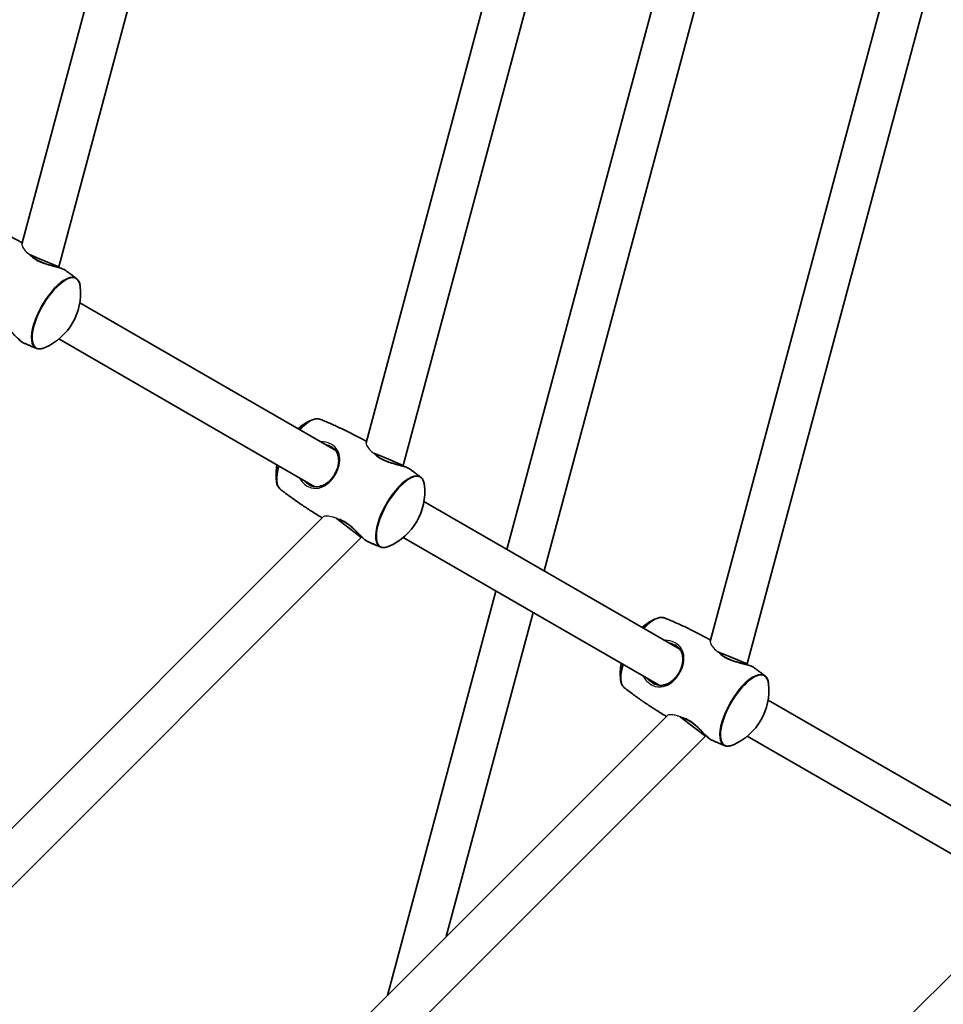
# Model space of a CAD drawing. Units: millimetres. Extents: x -5110 to 5407, y -5153 to 5363.
# Drawn here: x 1076 to 1431, y -704 to -326 of the extents above; entities that cross this region are included whole.
import ezdxf

# ---------------------------------------------------------------- set-up
doc = ezdxf.new("R2010")
doc.units = ezdxf.units.MM
doc.layers.add('Widoczne (ISO)', color=7, linetype='Continuous', lineweight=35)
doc.layers.add('Widoczne wąskie (ISO)', color=7, linetype='Continuous', lineweight=25)

msp = doc.modelspace()

# ---------------------------------------------------------------- linework, layer by layer
at = {"layer": 'Widoczne (ISO)'}
for p, q in [((1211.08, 88.54), (1076.95, -412.03)), ((1227.75, 88.95), (1091.18, -420.72)), ((1209.29, -488.44), (1363.89, 88.54)), ((1223.52, -497.13), (1380.56, 88.95)), ((1516.7, 88.54), (1341.62, -564.84)), ((1533.37, 88.95), (1355.86, -573.53)), ((1263.46, -529.48), (1343.65, -230.21)), ((1277.8, -537.76), (1359.1, -234.35)), ((1083.73, -417.63), (1079.89, -416.04)), ((1091.18, -420.72), (1083.73, -417.63)), ((1091.18, -420.72), (1091.02, -421)), ((1197.62, -491.47), (1099.19, -434.65)), ((1189.62, -505.33), (1091.19, -448.5)), ((1212.23, -492.45), (1216.07, -494.04)), ((1216.07, -494.04), (1223.52, -497.13)), ((1223.36, -497.41), (1223.52, -497.13)), ((1329.96, -567.88), (1231.53, -511.05)), ((770.45, -939.33), (1192.83, -516.95)), ((1197.77, -517.49), (1201.07, -520.02)), ((1201.07, -520.02), (1207.47, -524.93)), ((778.43, -953.97), (1207.47, -524.93)), ((1207.47, -524.93), (1207.63, -524.65)), ((1321.96, -581.73), (1223.53, -524.91)), ((1217.49, -701.03), (1259.17, -545.48)), ((1240.12, -678.4), (1273.51, -553.76)), ((1348.41, -570.45), (1344.57, -568.85)), ((1355.86, -573.53), (1348.41, -570.45)), ((1355.86, -573.53), (1355.7, -573.81)), ((1462.3, -644.28), (1363.87, -587.46)), ((1325.16, -593.35), (846.85, -1071.66)), ((1333.41, -596.43), (1330.11, -593.9)), ((1339.81, -601.34), (1333.41, -596.43)), ((1339.81, -601.34), (854.84, -1086.31)), ((1339.97, -601.06), (1339.81, -601.34)), ((1454.3, -658.14), (1355.87, -601.31)), ((923.26, -1204), (1457.5, -669.76))]:
    msp.add_line(p, q, dxfattribs=at)
msp.add_circle((148.5, 105), 5258.19, dxfattribs=at)
for centre, start, end in [((1076.5, -430.78), 294.0142, 5.9858), ((1197.71, -500.76), 114.0142, 129.6648), ((1197.71, -500.76), 170.3352, 185.9858), ((1208.84, -507.19), 294.0142, 5.9858), ((1330.05, -577.17), 114.0142, 129.6648), ((1330.05, -577.17), 170.3352, 185.9858), ((1341.18, -583.59), 294.0142, 5.9858)]:
    msp.add_arc(centre, 23.02, start, end, dxfattribs=at)
for points, knots in [([(1077.09, -411.51), (1076.57, -411.23), (1076.04, -410.94), (1074.2, -409.94), (1072.88, -409.25), (1070.22, -407.9), (1068.88, -407.24), (1066.19, -405.97), (1064.84, -405.35), (1062.14, -404.16), (1060.78, -403.58), (1059.42, -403.02)], [4.71874998, 4.71874998, 4.71874998, 4.71874998, 4.72296414, 4.72296414, 4.7335393, 4.7335393, 4.74411446, 4.74411446, 4.75468962, 4.75468962, 4.76526478, 4.76526478, 4.76526478, 4.76526478]), ([(1093.59, -422.01), (1093.4, -421.87), (1093.16, -421.75), (1092.63, -421.52), (1092.35, -421.41), (1091.73, -421.21), (1091.39, -421.1), (1090.67, -420.9), (1090.28, -420.79), (1089.44, -420.57), (1089, -420.46), (1088.09, -420.22), (1087.61, -420.09), (1086.68, -419.81), (1086.21, -419.66), (1085.32, -419.35), (1084.9, -419.19), (1084.1, -418.86), (1083.73, -418.68), (1083.04, -418.33), (1082.71, -418.14), (1082.1, -417.76), (1081.81, -417.57), (1081.38, -417.24), (1081.22, -417.11), (1081.08, -416.99)], [-2.779004, -2.779004, -2.779004, -2.779004, -2.618065, -2.618065, -2.476649, -2.476649, -2.339293, -2.339293, -2.199023, -2.199023, -2.05448, -2.05448, -1.908582, -1.908582, -1.767508, -1.767508, -1.636406, -1.636406, -1.515573, -1.515573, -1.401323, -1.401323, -1.288703, -1.288703, -1.219766, -1.219766, -1.219766, -1.219766]), ([(1097.95, -425.27), (1097.66, -425.04), (1097.38, -424.82), (1096.8, -424.39), (1096.51, -424.17), (1095.94, -423.73), (1095.64, -423.51), (1095.06, -423.08), (1094.77, -422.87), (1094.18, -422.44), (1093.89, -422.22), (1093.59, -422.01)], [4.65951319, 4.65951319, 4.65951319, 4.65951319, 4.66211231, 4.66211231, 4.66471143, 4.66471143, 4.66731055, 4.66731055, 4.66990967, 4.66990967, 4.67250879, 4.67250879, 4.67250879, 4.67250879]), ([(1099.4, -428.38), (1099.37, -428.11), (1099.33, -427.84), (1099.22, -427.34), (1099.15, -427.11), (1098.99, -426.66), (1098.89, -426.45), (1098.67, -426.05), (1098.55, -425.87), (1098.27, -425.54), (1098.12, -425.39), (1097.95, -425.27)], [4.2187467, 4.2187467, 4.2187467, 4.2187467, 4.3069, 4.3069, 4.3950533, 4.3950533, 4.4832066, 4.4832066, 4.5713599, 4.5713599, 4.6595132, 4.6595132, 4.6595132, 4.6595132]), ([(1066.84, -441.64), (1067.04, -441.71), (1067.24, -441.79), (1067.76, -442.01), (1068.09, -442.17), (1068.73, -442.51), (1069.04, -442.7), (1069.68, -443.12), (1069.99, -443.34), (1070.64, -443.83), (1070.96, -444.09), (1071.62, -444.66), (1071.95, -444.96), (1072.63, -445.59), (1072.96, -445.92), (1073.63, -446.58), (1073.96, -446.92), (1074.59, -447.55), (1074.89, -447.85), (1075.45, -448.41), (1075.72, -448.66), (1076.21, -449.11), (1076.44, -449.3), (1076.95, -449.69), (1077.2, -449.86), (1077.45, -449.97)], [-4.220326, -4.220326, -4.220326, -4.220326, -4.146267, -4.146267, -4.030584, -4.030584, -3.918029, -3.918029, -3.80355, -3.80355, -3.682686, -3.682686, -3.552411, -3.552411, -3.412558, -3.412558, -3.267041, -3.267041, -3.121908, -3.121908, -2.980974, -2.980974, -2.843477, -2.843477, -2.661085, -2.661085, -2.661085, -2.661085]), ([(1077.45, -449.97), (1077.78, -450.12), (1078.12, -450.27), (1078.78, -450.56), (1079.11, -450.71), (1079.78, -450.99), (1080.11, -451.14), (1080.78, -451.42), (1081.11, -451.56), (1081.78, -451.84), (1082.11, -451.98), (1082.45, -452.11)], [7.89386183, 7.89386183, 7.89386183, 7.89386183, 7.89646095, 7.89646095, 7.89906007, 7.89906007, 7.90165919, 7.90165919, 7.90425831, 7.90425831, 7.90685743, 7.90685743, 7.90685743, 7.90685743]), ([(1082.45, -452.11), (1082.64, -452.19), (1082.85, -452.25), (1083.27, -452.33), (1083.49, -452.34), (1083.94, -452.34), (1084.17, -452.32), (1084.64, -452.23), (1084.88, -452.17), (1085.37, -452.02), (1085.62, -451.92), (1085.87, -451.81)], [1.6236721, 1.6236721, 1.6236721, 1.6236721, 1.7118254, 1.7118254, 1.7999787, 1.7999787, 1.888132, 1.888132, 1.9762853, 1.9762853, 2.0644386, 2.0644386, 2.0644386, 2.0644386]), ([(1191.76, -479.43), (1191.57, -479.35), (1191.36, -479.29), (1190.94, -479.21), (1190.72, -479.2), (1190.27, -479.2), (1190.04, -479.23), (1189.57, -479.31), (1189.33, -479.37), (1188.84, -479.53), (1188.59, -479.62), (1188.34, -479.73)], [4.7652648, 4.7652648, 4.7652648, 4.7652648, 4.8534181, 4.8534181, 4.9415714, 4.9415714, 5.0297247, 5.0297247, 5.117878, 5.117878, 5.2060313, 5.2060313, 5.2060313, 5.2060313]), ([(1209.42, -487.92), (1208.9, -487.63), (1208.38, -487.34), (1206.54, -486.35), (1205.22, -485.65), (1202.56, -484.3), (1201.22, -483.65), (1198.53, -482.37), (1197.18, -481.76), (1194.48, -480.56), (1193.12, -479.99), (1191.76, -479.43)], [4.71874982, 4.71874982, 4.71874982, 4.71874982, 4.72296414, 4.72296414, 4.7335393, 4.7335393, 4.74411446, 4.74411446, 4.75468962, 4.75468962, 4.76526478, 4.76526478, 4.76526478, 4.76526478]), ([(1195.76, -489.82), (1196.05, -489.99), (1196.32, -490.18), (1196.84, -490.59), (1197.08, -490.83), (1197.53, -491.34), (1197.74, -491.62), (1198.11, -492.25), (1198.27, -492.59), (1198.53, -493.33), (1198.62, -493.73), (1198.75, -494.55), (1198.77, -494.97), (1198.76, -495.82), (1198.72, -496.24), (1198.59, -497.08), (1198.49, -497.49), (1198.26, -498.29), (1198.13, -498.68), (1197.82, -499.43), (1197.64, -499.79), (1197.27, -500.5), (1197.06, -500.84), (1196.63, -501.49), (1196.39, -501.81), (1195.89, -502.42), (1195.63, -502.71), (1195.06, -503.27), (1194.77, -503.53), (1194.14, -504.02), (1193.8, -504.24), (1193.11, -504.64), (1192.75, -504.81), (1191.99, -505.1), (1191.6, -505.2), (1190.82, -505.34), (1190.42, -505.37), (1189.65, -505.34), (1189.27, -505.29), (1188.62, -505.14), (1188.34, -505.05), (1187.79, -504.83), (1187.52, -504.7), (1187.26, -504.54)], [-4.088379, -4.088379, -4.088379, -4.088379, -3.973025, -3.973025, -3.851936, -3.851936, -3.720242, -3.720242, -3.57657, -3.57657, -3.425979, -3.425979, -3.277169, -3.277169, -3.135959, -3.135959, -3.003819, -3.003819, -2.879493, -2.879493, -2.760503, -2.760503, -2.643966, -2.643966, -2.52697, -2.52697, -2.406723, -2.406723, -2.280702, -2.280702, -2.146939, -2.146939, -2.004662, -2.004662, -1.855462, -1.855462, -1.705052, -1.705052, -1.562701, -1.562701, -1.458042, -1.458042, -1.353383, -1.353383, -1.353383, -1.353383]), ([(1225.93, -498.42), (1225.74, -498.28), (1225.5, -498.15), (1224.97, -497.92), (1224.69, -497.82), (1224.07, -497.61), (1223.73, -497.51), (1223.01, -497.3), (1222.61, -497.2), (1221.78, -496.98), (1221.34, -496.87), (1220.42, -496.62), (1219.95, -496.49), (1219.02, -496.21), (1218.55, -496.07), (1217.66, -495.76), (1217.24, -495.6), (1216.44, -495.26), (1216.07, -495.09), (1215.37, -494.73), (1215.05, -494.55), (1214.44, -494.17), (1214.15, -493.97), (1213.72, -493.64), (1213.56, -493.52), (1213.41, -493.39)], [-2.779004, -2.779004, -2.779004, -2.779004, -2.618065, -2.618065, -2.476649, -2.476649, -2.339293, -2.339293, -2.199023, -2.199023, -2.05448, -2.05448, -1.908582, -1.908582, -1.767508, -1.767508, -1.636406, -1.636406, -1.515573, -1.515573, -1.401323, -1.401323, -1.288703, -1.288703, -1.219757, -1.219757, -1.219757, -1.219757]), ([(1230.29, -501.67), (1230, -501.45), (1229.72, -501.23), (1229.14, -500.79), (1228.85, -500.57), (1228.27, -500.14), (1227.98, -499.92), (1227.4, -499.49), (1227.11, -499.27), (1226.52, -498.84), (1226.23, -498.63), (1225.93, -498.42)], [4.65951319, 4.65951319, 4.65951319, 4.65951319, 4.66211231, 4.66211231, 4.66471143, 4.66471143, 4.66731055, 4.66731055, 4.66990967, 4.66990967, 4.67250879, 4.67250879, 4.67250879, 4.67250879]), ([(1174.82, -503.16), (1174.84, -503.44), (1174.89, -503.7), (1174.99, -504.2), (1175.06, -504.44), (1175.22, -504.88), (1175.32, -505.1), (1175.54, -505.49), (1175.66, -505.67), (1175.94, -506), (1176.09, -506.15), (1176.26, -506.28)], [1.077154, 1.077154, 1.077154, 1.077154, 1.1653073, 1.1653073, 1.2534606, 1.2534606, 1.3416139, 1.3416139, 1.4297672, 1.4297672, 1.5179205, 1.5179205, 1.5179205, 1.5179205]), ([(1231.73, -504.79), (1231.7, -504.51), (1231.66, -504.25), (1231.55, -503.75), (1231.49, -503.51), (1231.32, -503.06), (1231.23, -502.85), (1231.01, -502.46), (1230.89, -502.28), (1230.61, -501.95), (1230.45, -501.8), (1230.29, -501.67)], [4.2187467, 4.2187467, 4.2187467, 4.2187467, 4.3069, 4.3069, 4.3950533, 4.3950533, 4.4832066, 4.4832066, 4.5713599, 4.5713599, 4.6595132, 4.6595132, 4.6595132, 4.6595132]), ([(1176.26, -506.28), (1177.42, -507.18), (1178.6, -508.06), (1180.99, -509.81), (1182.2, -510.67), (1184.64, -512.36), (1185.88, -513.19), (1188.38, -514.82), (1189.64, -515.62), (1191.43, -516.71), (1191.93, -517.02), (1192.45, -517.33)], [7.80110584, 7.80110584, 7.80110584, 7.80110584, 7.811681, 7.811681, 7.82225616, 7.82225616, 7.83283132, 7.83283132, 7.84340648, 7.84340648, 7.84762079, 7.84762079, 7.84762079, 7.84762079]), ([(1199.18, -518.05), (1199.38, -518.12), (1199.58, -518.2), (1200.1, -518.42), (1200.42, -518.57), (1201.06, -518.92), (1201.38, -519.11), (1202.01, -519.52), (1202.33, -519.75), (1202.97, -520.24), (1203.3, -520.5), (1203.96, -521.06), (1204.29, -521.37), (1204.97, -522), (1205.3, -522.33), (1205.97, -522.99), (1206.3, -523.32), (1206.92, -523.96), (1207.23, -524.26), (1207.79, -524.81), (1208.06, -525.07), (1208.55, -525.51), (1208.78, -525.71), (1209.28, -526.1), (1209.54, -526.26), (1209.79, -526.38)], [-4.220334, -4.220334, -4.220334, -4.220334, -4.146267, -4.146267, -4.030584, -4.030584, -3.918029, -3.918029, -3.80355, -3.80355, -3.682686, -3.682686, -3.552411, -3.552411, -3.412558, -3.412558, -3.267041, -3.267041, -3.121908, -3.121908, -2.980974, -2.980974, -2.843477, -2.843477, -2.661085, -2.661085, -2.661085, -2.661085]), ([(1209.79, -526.38), (1210.12, -526.52), (1210.45, -526.67), (1211.12, -526.97), (1211.45, -527.11), (1212.12, -527.4), (1212.45, -527.54), (1213.12, -527.83), (1213.45, -527.97), (1214.12, -528.25), (1214.45, -528.38), (1214.79, -528.52)], [7.89386183, 7.89386183, 7.89386183, 7.89386183, 7.89646095, 7.89646095, 7.89906007, 7.89906007, 7.90165919, 7.90165919, 7.90425831, 7.90425831, 7.90685743, 7.90685743, 7.90685743, 7.90685743]), ([(1214.79, -528.52), (1214.98, -528.6), (1215.19, -528.66), (1215.61, -528.73), (1215.83, -528.75), (1216.28, -528.74), (1216.51, -528.72), (1216.98, -528.64), (1217.22, -528.58), (1217.71, -528.42), (1217.96, -528.33), (1218.21, -528.21)], [1.6236721, 1.6236721, 1.6236721, 1.6236721, 1.7118254, 1.7118254, 1.7999787, 1.7999787, 1.888132, 1.888132, 1.9762853, 1.9762853, 2.0644386, 2.0644386, 2.0644386, 2.0644386]), ([(1324.1, -555.83), (1323.91, -555.75), (1323.7, -555.7), (1323.28, -555.62), (1323.06, -555.6), (1322.61, -555.61), (1322.38, -555.63), (1321.91, -555.72), (1321.67, -555.78), (1321.18, -555.93), (1320.93, -556.03), (1320.68, -556.14)], [4.7652648, 4.7652648, 4.7652648, 4.7652648, 4.8534181, 4.8534181, 4.9415714, 4.9415714, 5.0297247, 5.0297247, 5.117878, 5.117878, 5.2060313, 5.2060313, 5.2060313, 5.2060313]), ([(1341.76, -564.33), (1341.24, -564.04), (1340.72, -563.75), (1338.88, -562.75), (1337.56, -562.06), (1334.89, -560.71), (1333.56, -560.05), (1330.87, -558.78), (1329.52, -558.16), (1326.82, -556.97), (1325.46, -556.39), (1324.1, -555.83)], [4.71874967, 4.71874967, 4.71874967, 4.71874967, 4.72296414, 4.72296414, 4.7335393, 4.7335393, 4.74411446, 4.74411446, 4.75468962, 4.75468962, 4.76526478, 4.76526478, 4.76526478, 4.76526478]), ([(1328.09, -566.22), (1328.39, -566.39), (1328.66, -566.58), (1329.18, -567), (1329.42, -567.23), (1329.87, -567.74), (1330.08, -568.03), (1330.45, -568.65), (1330.61, -569), (1330.87, -569.74), (1330.96, -570.13), (1331.09, -570.95), (1331.11, -571.38), (1331.1, -572.23), (1331.06, -572.65), (1330.92, -573.49), (1330.83, -573.9), (1330.6, -574.69), (1330.46, -575.08), (1330.15, -575.83), (1329.98, -576.2), (1329.61, -576.9), (1329.4, -577.24), (1328.96, -577.9), (1328.73, -578.22), (1328.23, -578.82), (1327.97, -579.12), (1327.4, -579.67), (1327.1, -579.93), (1326.47, -580.42), (1326.14, -580.64), (1325.45, -581.04), (1325.08, -581.22), (1324.33, -581.5), (1323.94, -581.61), (1323.16, -581.75), (1322.76, -581.78), (1321.99, -581.75), (1321.61, -581.7), (1320.96, -581.54), (1320.68, -581.45), (1320.13, -581.23), (1319.86, -581.1), (1319.59, -580.95)], [-4.088379, -4.088379, -4.088379, -4.088379, -3.973025, -3.973025, -3.851936, -3.851936, -3.720242, -3.720242, -3.57657, -3.57657, -3.425979, -3.425979, -3.277169, -3.277169, -3.135959, -3.135959, -3.003819, -3.003819, -2.879493, -2.879493, -2.760503, -2.760503, -2.643966, -2.643966, -2.52697, -2.52697, -2.406723, -2.406723, -2.280702, -2.280702, -2.146939, -2.146939, -2.004662, -2.004662, -1.855462, -1.855462, -1.705052, -1.705052, -1.562701, -1.562701, -1.458042, -1.458042, -1.353383, -1.353383, -1.353383, -1.353383]), ([(1358.27, -574.82), (1358.08, -574.68), (1357.84, -574.56), (1357.31, -574.33), (1357.03, -574.22), (1356.41, -574.02), (1356.07, -573.92), (1355.34, -573.71), (1354.95, -573.61), (1354.12, -573.39), (1353.68, -573.27), (1352.76, -573.03), (1352.29, -572.9), (1351.35, -572.62), (1350.89, -572.47), (1350, -572.16), (1349.58, -572), (1348.78, -571.67), (1348.41, -571.5), (1347.71, -571.14), (1347.39, -570.96), (1346.77, -570.57), (1346.49, -570.38), (1346.06, -570.05), (1345.9, -569.92), (1345.75, -569.8)], [-2.779004, -2.779004, -2.779004, -2.779004, -2.618065, -2.618065, -2.476649, -2.476649, -2.339293, -2.339293, -2.199023, -2.199023, -2.05448, -2.05448, -1.908582, -1.908582, -1.767508, -1.767508, -1.636406, -1.636406, -1.515573, -1.515573, -1.401323, -1.401323, -1.288703, -1.288703, -1.219749, -1.219749, -1.219749, -1.219749]), ([(1362.63, -578.08), (1362.34, -577.86), (1362.05, -577.64), (1361.48, -577.2), (1361.19, -576.98), (1360.61, -576.54), (1360.32, -576.33), (1359.74, -575.89), (1359.45, -575.68), (1358.86, -575.25), (1358.57, -575.03), (1358.27, -574.82)], [4.65951319, 4.65951319, 4.65951319, 4.65951319, 4.66211231, 4.66211231, 4.66471143, 4.66471143, 4.66731055, 4.66731055, 4.66990967, 4.66990967, 4.67250879, 4.67250879, 4.67250879, 4.67250879]), ([(1364.07, -581.19), (1364.04, -580.92), (1364, -580.66), (1363.89, -580.16), (1363.82, -579.92), (1363.66, -579.47), (1363.57, -579.26), (1363.35, -578.87), (1363.22, -578.68), (1362.95, -578.35), (1362.79, -578.21), (1362.63, -578.08)], [4.2187467, 4.2187467, 4.2187467, 4.2187467, 4.3069, 4.3069, 4.3950533, 4.3950533, 4.4832066, 4.4832066, 4.5713599, 4.5713599, 4.6595132, 4.6595132, 4.6595132, 4.6595132]), ([(1307.15, -579.57), (1307.18, -579.84), (1307.22, -580.1), (1307.33, -580.6), (1307.4, -580.84), (1307.56, -581.29), (1307.66, -581.5), (1307.88, -581.89), (1308, -582.08), (1308.28, -582.41), (1308.43, -582.55), (1308.6, -582.68)], [1.077154, 1.077154, 1.077154, 1.077154, 1.1653073, 1.1653073, 1.2534606, 1.2534606, 1.3416139, 1.3416139, 1.4297672, 1.4297672, 1.5179205, 1.5179205, 1.5179205, 1.5179205]), ([(1308.6, -582.68), (1309.76, -583.58), (1310.94, -584.47), (1313.33, -586.21), (1314.53, -587.07), (1316.98, -588.76), (1318.22, -589.59), (1320.72, -591.22), (1321.98, -592.02), (1323.76, -593.12), (1324.27, -593.43), (1324.78, -593.73)], [7.80110584, 7.80110584, 7.80110584, 7.80110584, 7.811681, 7.811681, 7.82225616, 7.82225616, 7.83283132, 7.83283132, 7.84340648, 7.84340648, 7.84762095, 7.84762095, 7.84762095, 7.84762095]), ([(1331.52, -594.45), (1331.72, -594.52), (1331.92, -594.6), (1332.44, -594.82), (1332.76, -594.98), (1333.4, -595.33), (1333.72, -595.51), (1334.35, -595.93), (1334.67, -596.15), (1335.31, -596.64), (1335.64, -596.9), (1336.3, -597.47), (1336.63, -597.77), (1337.3, -598.4), (1337.64, -598.73), (1338.31, -599.4), (1338.63, -599.73), (1339.26, -600.36), (1339.56, -600.67), (1340.13, -601.22), (1340.4, -601.47), (1340.89, -601.92), (1341.12, -602.12), (1341.62, -602.5), (1341.88, -602.67), (1342.13, -602.78)], [-4.220343, -4.220343, -4.220343, -4.220343, -4.146267, -4.146267, -4.030584, -4.030584, -3.918029, -3.918029, -3.80355, -3.80355, -3.682686, -3.682686, -3.552411, -3.552411, -3.412558, -3.412558, -3.267041, -3.267041, -3.121908, -3.121908, -2.980974, -2.980974, -2.843477, -2.843477, -2.661085, -2.661085, -2.661085, -2.661085]), ([(1342.13, -602.78), (1342.46, -602.93), (1342.79, -603.08), (1343.46, -603.37), (1343.79, -603.52), (1344.46, -603.81), (1344.79, -603.95), (1345.46, -604.23), (1345.79, -604.37), (1346.46, -604.65), (1346.79, -604.79), (1347.12, -604.93)], [7.89386183, 7.89386183, 7.89386183, 7.89386183, 7.89646095, 7.89646095, 7.89906007, 7.89906007, 7.90165919, 7.90165919, 7.90425831, 7.90425831, 7.90685743, 7.90685743, 7.90685743, 7.90685743]), ([(1347.12, -604.93), (1347.32, -605.01), (1347.52, -605.06), (1347.95, -605.14), (1348.17, -605.16), (1348.62, -605.15), (1348.85, -605.13), (1349.32, -605.04), (1349.56, -604.98), (1350.05, -604.83), (1350.29, -604.73), (1350.54, -604.62)], [1.6236721, 1.6236721, 1.6236721, 1.6236721, 1.7118254, 1.7118254, 1.7999787, 1.7999787, 1.888132, 1.888132, 1.9762853, 1.9762853, 2.0644386, 2.0644386, 2.0644386, 2.0644386])]:
    msp.add_open_spline(points, degree=3, knots=knots, dxfattribs=at)
at = {"layer": 'Widoczne wąskie (ISO)'}
for centre, major_axis, start_param, end_param in [((1089.92, -438.53), (7.76, 13.44), 6.23031, 9.477654), ((1090.17, -438.67), (-7.68, -13.3), 2.64795, 6.776828), ((1184.04, -492.87), (-7.68, -13.3), 3.635235, 4.164584), ((1184.29, -493.01), (7.76, 13.44), 0.052876, 1.029367), ((1184.29, -493.01), (-7.76, -13.44), 5.253818, 6.23031), ((1184.04, -492.87), (-7.68, -13.3), 5.260194, 5.789543), ((1222.26, -514.94), (7.76, 13.44), 6.23031, 9.477654), ((1222.51, -515.08), (-7.68, -13.3), 2.64795, 6.776828), ((1316.38, -569.28), (-7.68, -13.3), 3.635235, 4.164584), ((1316.63, -569.42), (7.76, 13.44), 0.052876, 1.029367), ((1316.63, -569.42), (-7.76, -13.44), 5.253818, 6.23031), ((1316.38, -569.28), (-7.68, -13.3), 5.260194, 5.789543), ((1354.6, -591.34), (7.76, 13.44), 6.23031, 9.477654), ((1354.85, -591.48), (-7.68, -13.3), 2.64795, 6.776828)]:
    msp.add_ellipse(centre, major_axis=major_axis, ratio=0.390731, start_param=start_param, end_param=end_param, dxfattribs=at)
for points, knots in [([(1076.95, -412.03), (1076.94, -412.05), (1076.94, -412.06), (1076.92, -412.21), (1076.94, -412.38), (1077, -412.59), (1077.13, -413.01), (1077.45, -413.57), (1078.34, -414.69), (1078.89, -415.25), (1079.66, -415.87), (1079.77, -415.96), (1079.89, -416.04)], [5.0180784, 5.0180784, 5.0180784, 5.0180784, 5.0372314, 5.0372314, 5.2029329, 5.2029329, 5.2029329, 5.5474775, 5.5474775, 5.8494497, 5.8494497, 5.8984077, 5.8984077, 5.8984077, 5.8984077]), ([(1080.11, -416.21), (1080.7, -416.85), (1081.47, -417.48), (1083.31, -418.61), (1084.4, -419.09), (1086.11, -419.69), (1086.72, -419.88), (1088.82, -420.48), (1090.26, -420.81), (1092.4, -421.42), (1093.15, -421.71), (1093.57, -421.99), (1093.58, -422), (1093.59, -422.01)], [1.093829, 1.093829, 1.093829, 1.093829, 1.41349, 1.41349, 1.743188, 1.743188, 1.922971, 1.922971, 2.374245, 2.374245, 2.766375, 2.766375, 2.779004, 2.779004, 2.779004, 2.779004]), ([(1077.45, -449.97), (1077.34, -449.92), (1077.21, -449.85), (1076.4, -449.31), (1075.47, -448.4), (1073.46, -446.35), (1072.44, -445.28), (1070.38, -443.5), (1069.37, -442.76), (1067.44, -441.72), (1066.52, -441.39), (1065.69, -441.2)], [2.661085, 2.661085, 2.661085, 2.661085, 2.766059, 2.766059, 3.265813, 3.265813, 3.685652, 3.685652, 4.031608, 4.031608, 4.346255, 4.346255, 4.346255, 4.346255]), ([(1183.55, -501.82), (1183.84, -502.35), (1184.19, -502.85), (1185.07, -503.9), (1185.64, -504.42), (1186.85, -505.24), (1187.49, -505.55), (1189.47, -506.13), (1190.83, -506.04), (1193.1, -505.2), (1194.05, -504.62), (1195.97, -502.94), (1196.92, -501.75), (1197.95, -499.88), (1198.22, -499.31), (1198.88, -497.57), (1199.13, -496.4), (1199.23, -494.14), (1199.07, -493.06), (1198.25, -491.07), (1197.56, -490.17), (1196.28, -489.22), (1195.92, -489), (1194.46, -488.29), (1193.21, -488), (1191.8, -487.96), (1191.67, -487.96), (1191.54, -487.96)], [0.898642, 0.898642, 0.898642, 0.898642, 1.070622, 1.070622, 1.296254, 1.296254, 1.521887, 1.521887, 1.985068, 1.985068, 2.331323, 2.331323, 2.743719, 2.743719, 2.917546, 2.917546, 3.26546, 3.26546, 3.626376, 3.626376, 4.007828, 4.007828, 4.142263, 4.142263, 4.507496, 4.507496, 4.543131, 4.543131, 4.543131, 4.543131]), ([(1209.29, -488.44), (1209.28, -488.45), (1209.28, -488.47), (1209.25, -488.61), (1209.28, -488.79), (1209.34, -488.99), (1209.47, -489.42), (1209.78, -489.98), (1210.68, -491.1), (1211.23, -491.66), (1212, -492.28), (1212.11, -492.36), (1212.23, -492.45)], [5.0180881, 5.0180881, 5.0180881, 5.0180881, 5.0372309, 5.0372309, 5.2029332, 5.2029332, 5.2029332, 5.5474751, 5.5474751, 5.8494503, 5.8494503, 5.8984234, 5.8984234, 5.8984234, 5.8984234]), ([(1193.17, -488.9), (1193.94, -489.04), (1194.67, -489.27), (1195.47, -489.66), (1195.62, -489.74), (1195.76, -489.82)], [-4.3819385, -4.3819385, -4.3819385, -4.3819385, -4.1422634, -4.1422634, -4.0883787, -4.0883787, -4.0883787, -4.0883787]), ([(1212.45, -492.62), (1213.04, -493.25), (1213.8, -493.89), (1215.65, -495.01), (1216.73, -495.5), (1218.44, -496.1), (1219.05, -496.29), (1221.16, -496.89), (1222.6, -497.22), (1224.73, -497.83), (1225.49, -498.11), (1225.91, -498.4), (1225.92, -498.41), (1225.93, -498.42)], [1.093816, 1.093816, 1.093816, 1.093816, 1.41349, 1.41349, 1.743188, 1.743188, 1.922971, 1.922971, 2.374245, 2.374245, 2.766375, 2.766375, 2.779004, 2.779004, 2.779004, 2.779004]), ([(1187.26, -504.54), (1187.11, -504.46), (1186.96, -504.36), (1186.25, -503.88), (1185.71, -503.39), (1185.21, -502.81), (1185.19, -502.79), (1185.17, -502.76)], [-1.3533831, -1.3533831, -1.3533831, -1.3533831, -1.2962542, -1.2962542, -1.0706217, -1.0706217, -1.0598237, -1.0598237, -1.0598237, -1.0598237]), ([(1197.77, -517.49), (1197.36, -517.31), (1196.96, -517.17), (1195.75, -516.8), (1194.99, -516.67), (1193.96, -516.63), (1193.61, -516.65), (1193.33, -516.72), (1193.1, -516.77), (1192.93, -516.85), (1192.83, -516.95)], [4.5100212, 4.5100212, 4.5100212, 4.5100212, 4.662626, 4.662626, 4.9895708, 4.9895708, 5.2059396, 5.2059396, 5.2059396, 5.3913906, 5.3913906, 5.3913906, 5.3913906]), ([(1198.03, -517.6), (1197.95, -517.57), (1197.88, -517.53), (1197.79, -517.5), (1197.78, -517.49), (1197.77, -517.49)], [4.31531924, 4.31531924, 4.31531924, 4.31531924, 4.34312503, 4.34312503, 4.34740474, 4.34740474, 4.34740474, 4.34740474]), ([(1209.79, -526.37), (1209.68, -526.32), (1209.55, -526.25), (1208.74, -525.72), (1207.8, -524.8), (1205.8, -522.75), (1204.77, -521.69), (1202.71, -519.91), (1201.71, -519.17), (1199.77, -518.12), (1198.86, -517.79), (1198.03, -517.6)], [2.661085, 2.661085, 2.661085, 2.661085, 2.766059, 2.766059, 3.265813, 3.265813, 3.685652, 3.685652, 4.031608, 4.031608, 4.346268, 4.346268, 4.346268, 4.346268]), ([(1315.88, -578.23), (1316.18, -578.76), (1316.53, -579.26), (1317.41, -580.3), (1317.98, -580.82), (1319.18, -581.65), (1319.83, -581.95), (1321.81, -582.53), (1323.17, -582.45), (1325.44, -581.61), (1326.38, -581.03), (1328.31, -579.34), (1329.26, -578.15), (1330.29, -576.29), (1330.56, -575.71), (1331.22, -573.98), (1331.47, -572.8), (1331.57, -570.55), (1331.41, -569.47), (1330.59, -567.47), (1329.9, -566.57), (1328.62, -565.63), (1328.26, -565.41), (1326.8, -564.7), (1325.55, -564.41), (1324.13, -564.37), (1324.01, -564.37), (1323.88, -564.37)], [0.898642, 0.898642, 0.898642, 0.898642, 1.070622, 1.070622, 1.296254, 1.296254, 1.521887, 1.521887, 1.985068, 1.985068, 2.331323, 2.331323, 2.743719, 2.743719, 2.917546, 2.917546, 3.26546, 3.26546, 3.626376, 3.626376, 4.007828, 4.007828, 4.142263, 4.142263, 4.507496, 4.507496, 4.543131, 4.543131, 4.543131, 4.543131]), ([(1325.51, -565.31), (1326.27, -565.44), (1327.01, -565.67), (1327.81, -566.07), (1327.95, -566.14), (1328.09, -566.22)], [-4.3819385, -4.3819385, -4.3819385, -4.3819385, -4.1422634, -4.1422634, -4.0883787, -4.0883787, -4.0883787, -4.0883787]), ([(1341.62, -564.84), (1341.62, -564.86), (1341.62, -564.87), (1341.59, -565.02), (1341.61, -565.19), (1341.68, -565.4), (1341.81, -565.83), (1342.12, -566.38), (1343.02, -567.5), (1343.56, -568.06), (1344.34, -568.68), (1344.45, -568.77), (1344.57, -568.85)], [5.0180979, 5.0180979, 5.0180979, 5.0180979, 5.0372304, 5.0372304, 5.2029334, 5.2029334, 5.2029334, 5.5474727, 5.5474727, 5.8494509, 5.8494509, 5.898439, 5.898439, 5.898439, 5.898439]), ([(1344.79, -569.02), (1345.38, -569.66), (1346.14, -570.29), (1347.99, -571.42), (1349.07, -571.9), (1350.78, -572.51), (1351.39, -572.69), (1353.5, -573.29), (1354.94, -573.62), (1357.07, -574.23), (1357.83, -574.52), (1358.25, -574.8), (1358.26, -574.81), (1358.27, -574.82)], [1.093802, 1.093802, 1.093802, 1.093802, 1.41349, 1.41349, 1.743188, 1.743188, 1.922971, 1.922971, 2.374245, 2.374245, 2.766375, 2.766375, 2.779004, 2.779004, 2.779004, 2.779004]), ([(1319.59, -580.95), (1319.45, -580.86), (1319.3, -580.77), (1318.59, -580.28), (1318.05, -579.8), (1317.55, -579.22), (1317.53, -579.19), (1317.51, -579.16)], [-1.3533831, -1.3533831, -1.3533831, -1.3533831, -1.2962542, -1.2962542, -1.0706217, -1.0706217, -1.0598237, -1.0598237, -1.0598237, -1.0598237]), ([(1330.11, -593.9), (1329.7, -593.72), (1329.3, -593.57), (1328.09, -593.2), (1327.33, -593.08), (1326.3, -593.03), (1325.94, -593.06), (1325.67, -593.12), (1325.44, -593.18), (1325.26, -593.25), (1325.16, -593.35)], [4.5100061, 4.5100061, 4.5100061, 4.5100061, 4.6626288, 4.6626288, 4.9895777, 4.9895777, 5.20594, 5.20594, 5.20594, 5.3913814, 5.3913814, 5.3913814, 5.3913814]), ([(1330.36, -594), (1330.29, -593.97), (1330.22, -593.94), (1330.13, -593.9), (1330.12, -593.9), (1330.11, -593.9)], [4.31532615, 4.31532615, 4.31532615, 4.31532615, 4.34313601, 4.34313601, 4.34738613, 4.34738613, 4.34738613, 4.34738613]), ([(1342.13, -602.78), (1342.01, -602.73), (1341.89, -602.66), (1341.08, -602.12), (1340.14, -601.21), (1338.14, -599.16), (1337.11, -598.09), (1335.05, -596.31), (1334.05, -595.57), (1332.11, -594.53), (1331.2, -594.2), (1330.37, -594.01)], [2.661085, 2.661085, 2.661085, 2.661085, 2.766059, 2.766059, 3.265813, 3.265813, 3.685652, 3.685652, 4.031608, 4.031608, 4.346282, 4.346282, 4.346282, 4.346282])]:
    msp.add_open_spline(points, degree=3, knots=knots, dxfattribs=at)
for points in [[(1079.89, -416.04), (1079.96, -416.1), (1080.04, -416.16), (1080.11, -416.21)], [(1080.11, -416.21), (1080.43, -416.44), (1080.75, -416.71), (1081.08, -416.99)], [(1212.23, -492.45), (1212.3, -492.51), (1212.37, -492.56), (1212.45, -492.62)], [(1212.45, -492.62), (1212.76, -492.85), (1213.09, -493.11), (1213.41, -493.39)], [(1199.18, -518.05), (1198.78, -517.91), (1198.38, -517.75), (1198.03, -517.6)], [(1344.57, -568.85), (1344.64, -568.91), (1344.71, -568.97), (1344.79, -569.02)], [(1344.79, -569.02), (1345.1, -569.25), (1345.43, -569.52), (1345.75, -569.8)], [(1331.52, -594.45), (1331.11, -594.31), (1330.72, -594.16), (1330.36, -594)]]:
    msp.add_open_spline(points, degree=3, dxfattribs=at)

doc.saveas('drawing.dxf')
